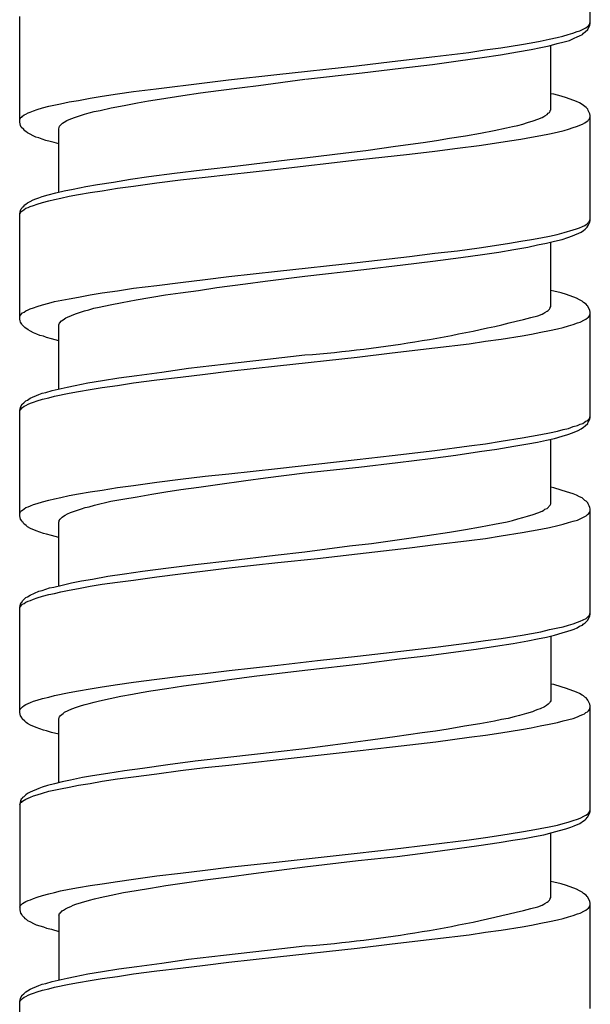
# Model space of a CAD drawing. Units: millimetres. Extents: x -392 to 500, y -142 to 1144.
# Drawn here: x -7 to 7, y 335 to 360 of the extents above; entities that cross this region are included whole.
import ezdxf

# ---------------------------------------------------------------- set-up
doc = ezdxf.new("R2010")
doc.units = ezdxf.units.MM
doc.header["$LTSCALE"] = 10

# ---------------------------------------------------------------- blocks, each defined once
blk = doc.blocks.new('1983.GL.ACT_V1')
for p, q in [((7.34, -756.233), (7.34, -753.556)), ((-7.16, -758.731), (-7.16, -756.053)), ((7.076, -756.413), (7.224, -756.339)), ((7.213, -756.445), (7.277, -756.382)), ((7.224, -756.339), (7.266, -756.307)), ((7.266, -756.307), (7.298, -756.286)), ((7.277, -756.382), (7.33, -756.276)), ((7.298, -756.286), (7.319, -756.255)), ((7.319, -756.255), (7.34, -756.191)), ((7.33, -756.276), (7.34, -756.233)), ((6.07, -756.678), (6.292, -756.625)), ((6.292, -756.625), (6.494, -756.583)), ((6.494, -756.583), (6.642, -756.551)), ((6.642, -756.551), (6.779, -756.509)), ((6.779, -756.509), (6.896, -756.477)), ((6.811, -756.657), (6.928, -756.604)), ((6.896, -756.477), (7.002, -756.434)), ((6.928, -756.604), (7.002, -756.572)), ((7.002, -756.434), (7.076, -756.413)), ((7.002, -756.572), (7.065, -756.54)), ((7.065, -756.54), (7.139, -756.509)), ((7.139, -756.509), (7.171, -756.477)), ((7.171, -756.477), (7.213, -756.445)), ((4.663, -756.9), (5.065, -756.847)), ((5.065, -756.847), (5.594, -756.763)), ((5.488, -756.953), (5.837, -756.89)), ((5.594, -756.763), (5.837, -756.72)), ((5.837, -756.72), (6.07, -756.678)), ((5.837, -756.89), (6.081, -756.837)), ((6.081, -756.837), (6.292, -756.794)), ((6.292, -756.794), (6.494, -756.741)), ((6.335, -758.424), (6.335, -756.784)), ((6.494, -756.741), (6.674, -756.699)), ((6.674, -756.699), (6.811, -756.657)), ((2.302, -757.197), (3.392, -757.07)), ((3.392, -757.07), (4.25, -756.964)), ((3.985, -757.175), (4.588, -757.091)), ((4.25, -756.964), (4.663, -756.9)), ((4.588, -757.091), (5.054, -757.027)), ((5.054, -757.027), (5.488, -756.953)), ((-0.629, -757.525), (1.403, -757.302)), ((1.403, -757.302), (2.302, -757.197)), ((1.54, -757.482), (2.525, -757.366)), ((2.525, -757.366), (3.329, -757.271)), ((3.329, -757.271), (3.985, -757.175)), ((-1.857, -757.662), (-0.629, -757.525)), ((-1.095, -757.8), (0.09, -757.641)), ((0.101, -757.641), (1.54, -757.482)), ((-4.27, -757.959), (-3.688, -757.885)), ((-3.688, -757.885), (-2.461, -757.736)), ((-2.461, -757.736), (-1.857, -757.662)), ((-2.111, -757.927), (-1.508, -757.853)), ((-1.508, -757.853), (-1.095, -757.8)), ((-5.668, -758.181), (-5.371, -758.128)), ((-5.371, -758.128), (-5.064, -758.075)), ((-5.064, -758.075), (-4.673, -758.012)), ((-4.673, -758.012), (-4.27, -757.959)), ((-3.604, -758.149), (-3.011, -758.054)), ((-3.011, -758.054), (-2.566, -757.99)), ((-2.566, -757.99), (-2.111, -757.927)), ((6.409, -758.022), (6.335, -758.012)), ((6.599, -758.075), (6.409, -758.022)), ((6.737, -758.117), (6.599, -758.075)), ((6.991, -758.213), (6.737, -758.117)), ((-6.715, -758.414), (-6.578, -758.371)), ((-6.578, -758.371), (-6.419, -758.329)), ((-6.419, -758.329), (-6.123, -758.266)), ((-6.123, -758.266), (-5.9, -758.223)), ((-5.9, -758.223), (-5.668, -758.181)), ((-5.117, -758.435), (-4.831, -758.371)), ((-4.831, -758.371), (-4.503, -758.308)), ((-4.503, -758.308), (-4.165, -758.244)), ((-4.165, -758.244), (-3.889, -758.191)), ((-3.889, -758.191), (-3.604, -758.149)), ((7.065, -758.244), (6.991, -758.213)), ((7.129, -758.287), (7.065, -758.244)), ((7.171, -758.308), (7.129, -758.287)), ((7.203, -758.34), (7.171, -758.308)), ((7.234, -758.361), (7.203, -758.34)), ((7.277, -758.403), (7.234, -758.361)), ((-7.16, -758.668), (-7.149, -758.647)), ((-7.149, -758.647), (-7.128, -758.615)), ((-7.128, -758.615), (-7.107, -758.604)), ((-7.107, -758.604), (-7.086, -758.583)), ((-7.086, -758.583), (-7.043, -758.551)), ((-7.043, -758.551), (-7.001, -758.53)), ((-7.001, -758.53), (-6.948, -758.498)), ((-6.948, -758.498), (-6.895, -758.477)), ((-6.895, -758.477), (-6.811, -758.445)), ((-6.811, -758.445), (-6.715, -758.414)), ((-5.964, -758.689), (-5.858, -758.647)), ((-5.858, -758.647), (-5.742, -758.604)), ((-5.742, -758.604), (-5.615, -758.562)), ((-5.615, -758.562), (-5.509, -758.53)), ((-5.509, -758.53), (-5.392, -758.498)), ((-5.392, -758.498), (-5.265, -758.467)), ((-5.265, -758.467), (-5.117, -758.435)), ((6.007, -758.657), (6.113, -758.615)), ((6.113, -758.615), (6.155, -758.594)), ((6.155, -758.594), (6.187, -758.572)), ((6.187, -758.572), (6.24, -758.541)), ((6.24, -758.541), (6.271, -758.509)), ((6.271, -758.509), (6.303, -758.488)), ((6.303, -758.488), (6.324, -758.456)), ((6.324, -758.435), (6.335, -758.424)), ((6.324, -758.456), (6.324, -758.435)), ((7.287, -758.435), (7.277, -758.403)), ((7.33, -758.52), (7.287, -758.435)), ((7.298, -758.678), (7.319, -758.647)), ((7.319, -758.647), (7.33, -758.625)), ((7.34, -758.562), (7.33, -758.52)), ((7.33, -758.625), (7.34, -758.594)), ((7.34, -761.229), (7.34, -758.562)), ((-7.139, -758.816), (-7.16, -758.731)), ((-7.118, -758.858), (-7.139, -758.816)), ((-7.054, -758.922), (-7.118, -758.858)), ((-6.165, -758.901), (-6.154, -758.869)), ((-6.154, -758.869), (-6.144, -758.837)), ((-6.144, -758.837), (-6.133, -758.816)), ((-6.133, -758.816), (-6.101, -758.784)), ((-6.101, -758.784), (-6.07, -758.763)), ((-6.07, -758.763), (-6.027, -758.731)), ((-6.027, -758.731), (-5.964, -758.689)), ((4.895, -758.943), (5.213, -758.879)), ((5.213, -758.879), (5.361, -758.848)), ((5.361, -758.848), (5.499, -758.816)), ((5.499, -758.816), (5.626, -758.784)), ((5.626, -758.784), (5.742, -758.742)), ((5.742, -758.742), (5.89, -758.699)), ((5.89, -758.699), (6.007, -758.657)), ((6.79, -758.911), (6.906, -758.869)), ((6.906, -758.869), (6.991, -758.848)), ((6.991, -758.848), (7.139, -758.784)), ((7.139, -758.784), (7.203, -758.752)), ((7.203, -758.752), (7.256, -758.71)), ((7.256, -758.71), (7.287, -758.689)), ((7.287, -758.689), (7.298, -758.678)), ((-7.033, -758.953), (-7.054, -758.922)), ((-7.001, -758.975), (-7.033, -758.953)), ((-6.959, -759.006), (-7.001, -758.975)), ((-6.895, -759.038), (-6.959, -759.006)), ((-6.821, -759.081), (-6.895, -759.038)), ((-6.747, -759.112), (-6.821, -759.081)), ((-6.673, -759.133), (-6.747, -759.112)), ((-6.588, -759.165), (-6.673, -759.133)), ((-6.165, -760.509), (-6.165, -758.901)), ((3.435, -759.197), (3.763, -759.144)), ((3.763, -759.144), (4.165, -759.081)), ((4.165, -759.081), (4.546, -759.017)), ((4.546, -759.017), (4.895, -758.943)), ((5.573, -759.165), (5.848, -759.112)), ((5.848, -759.112), (6.081, -759.07)), ((6.081, -759.07), (6.303, -759.028)), ((6.303, -759.028), (6.494, -758.985)), ((6.494, -758.985), (6.674, -758.943)), ((6.674, -758.943), (6.79, -758.911)), ((-6.493, -759.197), (-6.588, -759.165)), ((-6.387, -759.229), (-6.493, -759.197)), ((-6.281, -759.25), (-6.387, -759.229)), ((-6.165, -759.282), (-6.281, -759.25)), ((1.636, -759.451), (2.387, -759.345)), ((2.387, -759.345), (3.096, -759.25)), ((3.096, -759.25), (3.435, -759.197)), ((3.392, -759.472), (3.964, -759.398)), ((3.964, -759.398), (4.514, -759.324)), ((4.514, -759.324), (4.906, -759.271)), ((4.906, -759.271), (5.287, -759.208)), ((5.287, -759.208), (5.573, -759.165)), ((-0.291, -759.684), (0.09, -759.641)), ((0.09, -759.641), (1.127, -759.514)), ((1.127, -759.514), (1.636, -759.451)), ((1.413, -759.694), (2.747, -759.546)), ((2.747, -759.546), (3.392, -759.472)), ((-2.524, -759.948), (-1.614, -759.843)), ((-1.614, -759.843), (-0.291, -759.684)), ((-0.608, -759.927), (1.413, -759.694)), ((-4.345, -760.181), (-3.879, -760.118)), ((-3.879, -760.118), (-3.223, -760.033)), ((-3.223, -760.033), (-2.524, -759.948)), ((-3.074, -760.202), (-2.45, -760.128)), ((-2.45, -760.128), (-1.847, -760.065)), ((-1.847, -760.065), (-0.608, -759.927)), ((-5.805, -760.435), (-5.477, -760.372)), ((-5.477, -760.372), (-5.181, -760.319)), ((-5.181, -760.319), (-4.778, -760.255)), ((-4.778, -760.255), (-4.345, -760.181)), ((-4.673, -760.414), (-4.27, -760.361)), ((-4.27, -760.361), (-3.678, -760.277)), ((-3.678, -760.277), (-3.074, -760.202)), ((-6.673, -760.658), (-6.588, -760.626)), ((-6.588, -760.626), (-6.44, -760.583)), ((-6.44, -760.583), (-6.239, -760.531)), ((-6.239, -760.531), (-6.027, -760.478)), ((-6.112, -760.668), (-5.9, -760.615)), ((-6.027, -760.478), (-5.805, -760.435)), ((-5.9, -760.615), (-5.668, -760.573)), ((-5.668, -760.573), (-5.371, -760.52)), ((-5.371, -760.52), (-5.064, -760.478)), ((-5.064, -760.478), (-4.673, -760.414)), ((-7.096, -760.912), (-7.086, -760.89)), ((-7.086, -760.89), (-7.054, -760.869)), ((-7.054, -760.869), (-7.033, -760.837)), ((-7.033, -760.837), (-7.001, -760.816)), ((-7.001, -760.816), (-6.959, -760.785)), ((-6.959, -760.785), (-6.895, -760.753)), ((-6.948, -760.901), (-6.895, -760.88)), ((-6.895, -760.753), (-6.821, -760.71)), ((-6.895, -760.88), (-6.811, -760.848)), ((-6.821, -760.71), (-6.747, -760.679)), ((-6.811, -760.848), (-6.715, -760.816)), ((-6.747, -760.679), (-6.673, -760.658)), ((-6.715, -760.816), (-6.578, -760.774)), ((-6.578, -760.774), (-6.419, -760.732)), ((-6.419, -760.732), (-6.271, -760.7)), ((-6.271, -760.7), (-6.112, -760.668)), ((-7.16, -761.06), (-7.139, -760.975)), ((-7.16, -761.07), (-7.149, -761.049)), ((-7.16, -763.738), (-7.16, -761.06)), ((-7.149, -761.049), (-7.128, -761.017)), ((-7.139, -760.975), (-7.118, -760.933)), ((-7.128, -761.017), (-7.107, -760.996)), ((-7.118, -760.933), (-7.096, -760.912)), ((-7.107, -760.996), (-7.086, -760.986)), ((-7.086, -760.986), (-7.001, -760.922)), ((-7.001, -760.922), (-6.948, -760.901)), ((7.065, -761.42), (7.139, -761.388)), ((7.139, -761.388), (7.203, -761.356)), ((7.203, -761.356), (7.256, -761.314)), ((7.234, -761.43), (7.256, -761.398)), ((7.256, -761.314), (7.287, -761.293)), ((7.256, -761.398), (7.287, -761.356)), ((7.287, -761.356), (7.33, -761.271)), ((7.287, -761.293), (7.298, -761.271)), ((7.298, -761.271), (7.319, -761.25)), ((7.319, -761.25), (7.33, -761.218)), ((7.33, -761.218), (7.34, -761.197)), ((7.33, -761.271), (7.34, -761.229)), ((6.081, -761.674), (6.303, -761.631)), ((6.303, -761.631), (6.494, -761.589)), ((6.494, -761.589), (6.674, -761.536)), ((6.674, -761.536), (6.906, -761.473)), ((6.769, -761.663), (6.885, -761.621)), ((6.885, -761.621), (7.107, -761.525)), ((6.906, -761.473), (6.991, -761.441)), ((6.991, -761.441), (7.065, -761.42)), ((7.107, -761.525), (7.171, -761.483)), ((7.171, -761.483), (7.213, -761.451)), ((7.213, -761.451), (7.234, -761.43)), ((4.514, -761.928), (4.906, -761.864)), ((4.906, -761.864), (5.287, -761.811)), ((5.287, -761.811), (5.573, -761.758)), ((5.573, -761.758), (5.848, -761.716)), ((5.753, -761.906), (5.996, -761.854)), ((5.848, -761.716), (6.081, -761.674)), ((5.996, -761.854), (6.229, -761.811)), ((6.229, -761.811), (6.43, -761.758)), ((6.335, -763.42), (6.335, -761.779)), ((6.43, -761.758), (6.621, -761.716)), ((6.621, -761.716), (6.769, -761.663)), ((2.747, -762.15), (3.392, -762.065)), ((3.392, -762.065), (3.964, -762.002)), ((3.964, -762.002), (4.514, -761.928)), ((4.049, -762.171), (4.599, -762.097)), ((4.599, -762.097), (5.012, -762.033)), ((5.012, -762.033), (5.393, -761.97)), ((5.393, -761.97), (5.753, -761.906)), ((-0.608, -762.52), (1.413, -762.298)), ((1.413, -762.298), (2.747, -762.15)), ((1.583, -762.478), (2.577, -762.362)), ((2.577, -762.362), (3.34, -762.266)), ((3.34, -762.266), (4.049, -762.171)), ((-1.847, -762.658), (-0.608, -762.52)), ((-0.926, -762.774), (0.09, -762.647)), ((0.09, -762.647), (1.583, -762.478)), ((-4.27, -762.954), (-3.678, -762.88)), ((-3.678, -762.88), (-3.074, -762.806)), ((-3.074, -762.806), (-2.45, -762.732)), ((-2.45, -762.732), (-1.847, -762.658)), ((-2.154, -762.933), (-1.423, -762.838)), ((-1.423, -762.838), (-0.926, -762.774)), ((-5.668, -763.177), (-5.371, -763.124)), ((-5.371, -763.124), (-5.064, -763.071)), ((-5.064, -763.071), (-4.673, -763.018)), ((-4.673, -763.018), (-4.27, -762.954)), ((-4.196, -763.251), (-3.455, -763.124)), ((-3.455, -763.124), (-3.074, -763.071)), ((-3.074, -763.071), (-2.619, -763.007)), ((-2.619, -763.007), (-2.154, -762.933)), ((6.409, -763.028), (6.335, -763.007)), ((6.599, -763.071), (6.409, -763.028)), ((6.737, -763.113), (6.599, -763.071)), ((6.991, -763.208), (6.737, -763.113)), ((-6.715, -763.42), (-6.578, -763.378)), ((-6.578, -763.378), (-6.419, -763.335)), ((-6.419, -763.335), (-6.271, -763.293)), ((-6.271, -763.293), (-5.9, -763.219)), ((-5.9, -763.219), (-5.668, -763.177)), ((-5.138, -763.431), (-4.863, -763.378)), ((-4.863, -763.378), (-4.556, -763.314)), ((-4.556, -763.314), (-4.196, -763.251)), ((7.065, -763.251), (6.991, -763.208)), ((7.129, -763.282), (7.065, -763.251)), ((7.171, -763.314), (7.129, -763.282)), ((7.234, -763.356), (7.171, -763.314)), ((7.256, -763.388), (7.234, -763.356)), ((7.277, -763.409), (7.256, -763.388)), ((-7.16, -763.674), (-7.149, -763.642)), ((-7.149, -763.642), (-7.086, -763.579)), ((-7.086, -763.579), (-7.043, -763.558)), ((-7.043, -763.558), (-7.001, -763.526)), ((-7.001, -763.526), (-6.948, -763.505)), ((-6.948, -763.505), (-6.895, -763.473)), ((-6.895, -763.473), (-6.811, -763.452)), ((-6.811, -763.452), (-6.715, -763.42)), ((-5.943, -763.685), (-5.847, -763.642)), ((-5.847, -763.642), (-5.742, -763.6)), ((-5.742, -763.6), (-5.615, -763.558)), ((-5.615, -763.558), (-5.509, -763.526)), ((-5.509, -763.526), (-5.403, -763.505)), ((-5.403, -763.505), (-5.276, -763.462)), ((-5.276, -763.462), (-5.138, -763.431)), ((6.007, -763.653), (6.113, -763.61)), ((6.113, -763.61), (6.155, -763.589)), ((6.155, -763.589), (6.187, -763.568)), ((6.187, -763.568), (6.24, -763.536)), ((6.24, -763.536), (6.271, -763.515)), ((6.271, -763.515), (6.303, -763.483)), ((6.303, -763.483), (6.324, -763.452)), ((6.324, -763.441), (6.335, -763.42)), ((6.324, -763.452), (6.324, -763.441)), ((7.33, -763.515), (7.277, -763.409)), ((7.319, -763.653), (7.33, -763.621)), ((7.34, -763.558), (7.33, -763.515)), ((7.33, -763.621), (7.34, -763.6)), ((7.34, -766.235), (7.34, -763.558)), ((-7.149, -763.78), (-7.16, -763.738)), ((-7.139, -763.812), (-7.149, -763.78)), ((-7.107, -763.865), (-7.139, -763.812)), ((-7.096, -763.886), (-7.107, -763.865)), ((-7.033, -763.949), (-7.096, -763.886)), ((-6.165, -763.886), (-6.144, -763.843)), ((-6.165, -765.505), (-6.165, -763.886)), ((-6.144, -763.843), (-6.101, -763.78)), ((-6.101, -763.78), (-6.059, -763.759)), ((-6.059, -763.759), (-6.017, -763.727)), ((-6.017, -763.727), (-5.985, -763.706)), ((-5.985, -763.706), (-5.943, -763.685)), ((6.79, -763.907), (6.906, -763.875)), ((6.906, -763.875), (7.012, -763.833)), ((7.012, -763.833), (7.086, -763.812)), ((7.086, -763.812), (7.192, -763.759)), ((7.192, -763.759), (7.224, -763.738)), ((7.224, -763.738), (7.266, -763.706)), ((7.266, -763.706), (7.298, -763.685)), ((7.298, -763.685), (7.319, -763.653)), ((-6.948, -764.013), (-7.033, -763.949)), ((-6.885, -764.044), (-6.948, -764.013)), ((-6.811, -764.087), (-6.885, -764.044)), ((-6.726, -764.119), (-6.811, -764.087)), ((-6.652, -764.15), (-6.726, -764.119)), ((5.605, -764.161), (5.848, -764.119)), ((5.848, -764.119), (6.081, -764.066)), ((6.081, -764.066), (6.303, -764.023)), ((6.303, -764.023), (6.504, -763.981)), ((6.504, -763.981), (6.652, -763.949)), ((6.652, -763.949), (6.79, -763.907)), ((-6.557, -764.171), (-6.652, -764.15)), ((-6.482, -764.203), (-6.557, -764.171)), ((-6.355, -764.235), (-6.482, -764.203)), ((-6.165, -764.288), (-6.355, -764.235)), ((3.392, -764.468), (4.26, -764.362)), ((4.26, -764.362), (4.673, -764.298)), ((4.673, -764.298), (5.075, -764.246)), ((5.075, -764.246), (5.605, -764.161)), ((-0.862, -764.754), (0.09, -764.648)), ((1.413, -764.701), (2.302, -764.595)), ((2.302, -764.595), (3.392, -764.468)), ((-2.873, -764.986), (-1.984, -764.881)), ((-1.984, -764.881), (-0.862, -764.754)), ((-0.608, -764.923), (1.413, -764.701)), ((-4.186, -765.166), (-3.551, -765.082)), ((-3.551, -765.082), (-2.873, -764.986)), ((-3.074, -765.209), (-2.45, -765.135)), ((-2.45, -765.135), (-1.847, -765.061)), ((-1.847, -765.061), (-0.608, -764.923)), ((-5.752, -765.42), (-5.424, -765.357)), ((-5.424, -765.357), (-5.054, -765.293)), ((-5.054, -765.293), (-4.641, -765.23)), ((-4.673, -765.42), (-4.27, -765.357)), ((-4.641, -765.23), (-4.186, -765.166)), ((-4.27, -765.357), (-3.678, -765.283)), ((-3.678, -765.283), (-3.074, -765.209)), ((-6.673, -765.653), (-6.588, -765.621)), ((-6.588, -765.621), (-6.493, -765.6)), ((-6.493, -765.6), (-6.334, -765.547)), ((-6.334, -765.547), (-5.953, -765.463)), ((-6.271, -765.696), (-5.9, -765.621)), ((-5.953, -765.463), (-5.752, -765.42)), ((-5.9, -765.621), (-5.668, -765.579)), ((-5.668, -765.579), (-5.371, -765.526)), ((-5.371, -765.526), (-5.064, -765.473)), ((-5.064, -765.473), (-4.673, -765.42)), ((-7.096, -765.907), (-7.086, -765.886)), ((-7.086, -765.886), (-7.054, -765.865)), ((-7.054, -765.865), (-7.001, -765.812)), ((-7.001, -765.812), (-6.959, -765.791)), ((-7.001, -765.928), (-6.948, -765.897)), ((-6.959, -765.791), (-6.895, -765.748)), ((-6.948, -765.897), (-6.885, -765.875)), ((-6.895, -765.748), (-6.673, -765.653)), ((-6.885, -765.875), (-6.811, -765.844)), ((-6.811, -765.844), (-6.715, -765.812)), ((-6.715, -765.812), (-6.578, -765.77)), ((-6.578, -765.77), (-6.419, -765.738)), ((-6.419, -765.738), (-6.271, -765.696)), ((-7.16, -766.055), (-7.149, -766.013)), ((-7.16, -766.066), (-7.149, -766.045)), ((-7.16, -768.733), (-7.16, -766.055)), ((-7.149, -766.013), (-7.139, -765.981)), ((-7.149, -766.045), (-7.086, -765.981)), ((-7.139, -765.981), (-7.118, -765.939)), ((-7.118, -765.939), (-7.096, -765.907)), ((-7.086, -765.981), (-7.043, -765.95)), ((-7.043, -765.95), (-7.001, -765.928)), ((7.086, -766.405), (7.15, -766.384)), ((7.15, -766.384), (7.192, -766.352)), ((7.192, -766.352), (7.224, -766.331)), ((7.213, -766.447), (7.277, -766.384)), ((7.224, -766.331), (7.266, -766.309)), ((7.266, -766.309), (7.319, -766.257)), ((7.277, -766.384), (7.287, -766.352)), ((7.287, -766.352), (7.309, -766.309)), ((7.309, -766.309), (7.33, -766.278)), ((7.319, -766.257), (7.34, -766.193)), ((7.33, -766.278), (7.34, -766.235)), ((6.081, -766.669), (6.303, -766.627)), ((6.303, -766.627), (6.504, -766.585)), ((6.504, -766.585), (6.652, -766.542)), ((6.652, -766.542), (6.79, -766.511)), ((6.769, -766.669), (6.885, -766.627)), ((6.79, -766.511), (6.906, -766.468)), ((6.885, -766.627), (7.033, -766.563)), ((6.906, -766.468), (7.012, -766.436)), ((7.012, -766.436), (7.086, -766.405)), ((7.033, -766.563), (7.107, -766.521)), ((7.107, -766.521), (7.171, -766.479)), ((7.171, -766.479), (7.213, -766.447)), ((4.673, -766.902), (5.075, -766.839)), ((5.075, -766.839), (5.605, -766.754)), ((5.605, -766.754), (5.848, -766.712)), ((5.753, -766.902), (5.996, -766.86)), ((5.848, -766.712), (6.081, -766.669)), ((5.996, -766.86), (6.229, -766.807)), ((6.229, -766.807), (6.43, -766.765)), ((6.335, -768.426), (6.335, -766.786)), ((6.43, -766.765), (6.621, -766.712)), ((6.621, -766.712), (6.769, -766.669)), ((2.302, -767.198), (3.392, -767.071)), ((3.392, -767.071), (4.26, -766.955)), ((3.922, -767.188), (4.525, -767.103)), ((4.26, -766.955), (4.673, -766.902)), ((4.525, -767.103), (4.969, -767.04)), ((4.969, -767.04), (5.393, -766.966)), ((5.393, -766.966), (5.753, -766.902)), ((-0.608, -767.527), (1.413, -767.304)), ((1.413, -767.304), (2.302, -767.198)), ((1.456, -767.495), (2.45, -767.378)), ((2.45, -767.378), (3.276, -767.273)), ((3.276, -767.273), (3.922, -767.188)), ((-1.847, -767.664), (-0.608, -767.527)), ((-0.915, -767.77), (0.09, -767.643)), ((0.09, -767.643), (1.456, -767.495)), ((-4.27, -767.961), (-3.678, -767.876)), ((-3.678, -767.876), (-3.074, -767.802)), ((-3.074, -767.802), (-2.45, -767.728)), ((-2.45, -767.728), (-1.847, -767.664)), ((-2.132, -767.939), (-1.413, -767.834)), ((-1.413, -767.834), (-0.915, -767.77)), ((-5.668, -768.172), (-5.371, -768.119)), ((-5.371, -768.119), (-5.064, -768.077)), ((-5.064, -768.077), (-4.673, -768.013)), ((-4.673, -768.013), (-4.27, -767.961)), ((-3.805, -768.183), (-3.445, -768.119)), ((-3.445, -768.119), (-3.064, -768.066)), ((-3.064, -768.066), (-2.609, -768.003)), ((-2.609, -768.003), (-2.132, -767.939)), ((6.409, -768.024), (6.335, -768.003)), ((6.599, -768.077), (6.409, -768.024)), ((6.737, -768.119), (6.599, -768.077)), ((6.822, -768.151), (6.737, -768.119)), ((-6.715, -768.416), (-6.578, -768.373)), ((-6.578, -768.373), (-6.419, -768.331)), ((-6.419, -768.331), (-6.271, -768.299)), ((-6.271, -768.299), (-6.112, -768.267)), ((-6.112, -768.267), (-5.9, -768.215)), ((-5.9, -768.215), (-5.668, -768.172)), ((-5.255, -768.458), (-4.842, -768.363)), ((-4.842, -768.363), (-4.535, -768.31)), ((-4.535, -768.31), (-4.175, -768.246)), ((-4.175, -768.246), (-3.805, -768.183)), ((6.906, -768.172), (6.822, -768.151)), ((6.991, -768.204), (6.906, -768.172)), ((7.065, -768.246), (6.991, -768.204)), ((7.129, -768.278), (7.065, -768.246)), ((7.171, -768.31), (7.129, -768.278)), ((7.203, -768.342), (7.171, -768.31)), ((7.234, -768.363), (7.203, -768.342)), ((7.277, -768.405), (7.234, -768.363)), ((-7.16, -768.67), (-7.149, -768.649)), ((-7.149, -768.649), (-7.128, -768.617)), ((-7.128, -768.617), (-7.107, -768.596)), ((-7.107, -768.596), (-7.086, -768.585)), ((-7.086, -768.585), (-7.001, -768.522)), ((-7.001, -768.522), (-6.948, -768.5)), ((-6.948, -768.5), (-6.885, -768.479)), ((-6.885, -768.479), (-6.811, -768.447)), ((-6.811, -768.447), (-6.715, -768.416)), ((-5.943, -768.68), (-5.869, -768.649)), ((-5.869, -768.649), (-5.742, -768.606)), ((-5.742, -768.606), (-5.593, -768.553)), ((-5.593, -768.553), (-5.498, -768.522)), ((-5.498, -768.522), (-5.392, -768.5)), ((-5.392, -768.5), (-5.255, -768.458)), ((6.007, -768.659), (6.113, -768.617)), ((6.113, -768.617), (6.155, -768.585)), ((6.155, -768.585), (6.187, -768.564)), ((6.187, -768.564), (6.24, -768.543)), ((6.24, -768.543), (6.324, -768.458)), ((6.324, -768.458), (6.335, -768.426)), ((7.287, -768.426), (7.277, -768.405)), ((7.309, -768.479), (7.287, -768.426)), ((7.298, -768.68), (7.319, -768.649)), ((7.33, -768.522), (7.309, -768.479)), ((7.319, -768.649), (7.33, -768.627)), ((7.34, -768.553), (7.33, -768.522)), ((7.33, -768.627), (7.34, -768.596)), ((7.34, -771.231), (7.34, -768.553)), ((-7.139, -768.818), (-7.16, -768.733)), ((-7.107, -768.86), (-7.139, -768.818)), ((-7.096, -768.881), (-7.107, -768.86)), ((-7.075, -768.903), (-7.096, -768.881)), ((-6.165, -768.892), (-6.154, -768.871)), ((-6.165, -770.511), (-6.165, -768.892)), ((-6.154, -768.85), (-6.133, -768.818)), ((-6.154, -768.871), (-6.154, -768.85)), ((-6.133, -768.818), (-6.08, -768.765)), ((-6.08, -768.765), (-6.049, -768.744)), ((-6.049, -768.744), (-6.006, -768.712)), ((-6.006, -768.712), (-5.943, -768.68)), ((4.906, -768.945), (5.224, -768.881)), ((5.224, -768.881), (5.361, -768.85)), ((5.361, -768.85), (5.499, -768.807)), ((5.499, -768.807), (5.626, -768.776)), ((5.626, -768.776), (5.742, -768.744)), ((5.742, -768.744), (5.89, -768.701)), ((5.89, -768.701), (6.007, -768.659)), ((6.79, -768.903), (6.906, -768.871)), ((6.906, -768.871), (7.012, -768.839)), ((7.012, -768.839), (7.086, -768.807)), ((7.086, -768.807), (7.234, -768.733)), ((7.234, -768.733), (7.266, -768.701)), ((7.266, -768.701), (7.298, -768.68)), ((-7.054, -768.934), (-7.075, -768.903)), ((-7.033, -768.955), (-7.054, -768.934)), ((-6.991, -768.977), (-7.033, -768.955)), ((-6.959, -769.008), (-6.991, -768.977)), ((-6.885, -769.051), (-6.959, -769.008)), ((-6.737, -769.114), (-6.885, -769.051)), ((-6.652, -769.146), (-6.737, -769.114)), ((-6.557, -769.178), (-6.652, -769.146)), ((3.191, -769.231), (3.763, -769.146)), ((3.763, -769.146), (4.165, -769.082)), ((4.165, -769.082), (4.546, -769.008)), ((4.546, -769.008), (4.906, -768.945)), ((5.605, -769.157), (5.848, -769.114)), ((5.848, -769.114), (6.081, -769.072)), ((6.081, -769.072), (6.303, -769.03)), ((6.303, -769.03), (6.515, -768.977)), ((6.515, -768.977), (6.652, -768.945)), ((6.652, -768.945), (6.79, -768.903)), ((-6.482, -769.199), (-6.557, -769.178)), ((-6.355, -769.231), (-6.482, -769.199)), ((-6.165, -769.284), (-6.355, -769.231)), ((1.784, -769.432), (2.609, -769.315)), ((2.609, -769.315), (3.191, -769.231)), ((3.403, -769.463), (4.26, -769.358)), ((4.26, -769.358), (4.673, -769.305)), ((4.673, -769.305), (5.075, -769.241)), ((5.075, -769.241), (5.605, -769.157)), ((-0.672, -769.728), (0.09, -769.643)), ((0.09, -769.643), (1.223, -769.495)), ((1.223, -769.495), (1.784, -769.432)), ((1.424, -769.696), (2.747, -769.548)), ((2.747, -769.548), (3.403, -769.463)), ((-2.704, -769.972), (-1.794, -769.866)), ((-1.794, -769.866), (-0.672, -769.728)), ((-0.598, -769.919), (0.408, -769.813)), ((0.408, -769.813), (1.424, -769.696)), ((-4.493, -770.204), (-4.038, -770.141)), ((-4.038, -770.141), (-3.381, -770.056)), ((-3.381, -770.056), (-2.704, -769.972)), ((-3.074, -770.204), (-2.45, -770.13)), ((-2.45, -770.13), (-1.836, -770.056)), ((-1.836, -770.056), (-0.598, -769.919)), ((-5.847, -770.437), (-5.593, -770.384)), ((-5.593, -770.384), (-5.308, -770.342)), ((-5.308, -770.342), (-4.916, -770.268)), ((-4.916, -770.268), (-4.493, -770.204)), ((-4.673, -770.416), (-4.27, -770.363)), ((-4.27, -770.363), (-3.678, -770.278)), ((-3.678, -770.278), (-3.074, -770.204)), ((-6.895, -770.744), (-6.673, -770.649)), ((-6.673, -770.649), (-6.588, -770.628)), ((-6.588, -770.628), (-6.398, -770.564)), ((-6.398, -770.564), (-6.292, -770.543)), ((-6.292, -770.543), (-6.08, -770.49)), ((-6.112, -770.659), (-5.9, -770.617)), ((-6.08, -770.49), (-5.847, -770.437)), ((-5.9, -770.617), (-5.668, -770.575)), ((-5.668, -770.575), (-5.371, -770.522)), ((-5.371, -770.522), (-5.064, -770.469)), ((-5.064, -770.469), (-4.673, -770.416)), ((-7.096, -770.914), (-7.086, -770.892)), ((-7.086, -770.892), (-7.001, -770.808)), ((-7.001, -770.808), (-6.959, -770.787)), ((-6.959, -770.787), (-6.895, -770.744)), ((-6.948, -770.903), (-6.885, -770.882)), ((-6.885, -770.882), (-6.811, -770.85)), ((-6.811, -770.85), (-6.715, -770.818)), ((-6.715, -770.818), (-6.578, -770.776)), ((-6.578, -770.776), (-6.419, -770.734)), ((-6.419, -770.734), (-6.271, -770.702)), ((-6.271, -770.702), (-6.112, -770.659)), ((-7.16, -771.062), (-7.139, -770.977)), ((-7.16, -771.072), (-7.149, -771.041)), ((-7.16, -773.729), (-7.16, -771.062)), ((-7.149, -771.041), (-7.086, -770.977)), ((-7.139, -770.977), (-7.118, -770.935)), ((-7.118, -770.935), (-7.096, -770.914)), ((-7.086, -770.977), (-7.043, -770.956)), ((-7.043, -770.956), (-7.001, -770.924)), ((-7.001, -770.924), (-6.948, -770.903)), ((7.086, -771.411), (7.234, -771.337)), ((7.234, -771.337), (7.266, -771.305)), ((7.234, -771.422), (7.277, -771.379)), ((7.266, -771.305), (7.298, -771.284)), ((7.277, -771.379), (7.33, -771.273)), ((7.298, -771.284), (7.319, -771.252)), ((7.319, -771.252), (7.33, -771.22)), ((7.33, -771.22), (7.34, -771.199)), ((7.33, -771.273), (7.34, -771.231)), ((6.081, -771.676), (6.303, -771.623)), ((6.303, -771.623), (6.515, -771.58)), ((6.515, -771.58), (6.652, -771.549)), ((6.652, -771.549), (6.79, -771.506)), ((6.769, -771.665), (6.853, -771.633)), ((6.79, -771.506), (6.906, -771.474)), ((6.853, -771.633), (6.928, -771.612)), ((6.906, -771.474), (7.012, -771.432)), ((6.928, -771.612), (7.002, -771.58)), ((7.002, -771.58), (7.065, -771.538)), ((7.012, -771.432), (7.086, -771.411)), ((7.065, -771.538), (7.139, -771.506)), ((7.139, -771.506), (7.16, -771.485)), ((7.16, -771.485), (7.213, -771.453)), ((7.213, -771.453), (7.234, -771.422)), ((4.26, -771.961), (4.673, -771.898)), ((4.673, -771.898), (5.075, -771.845)), ((5.075, -771.845), (5.605, -771.76)), ((5.605, -771.76), (5.848, -771.718)), ((5.753, -771.908), (5.996, -771.855)), ((5.848, -771.718), (6.081, -771.676)), ((5.996, -771.855), (6.229, -771.813)), ((6.229, -771.813), (6.43, -771.76)), ((6.335, -771.781), (6.335, -773.433)), ((6.43, -771.76), (6.621, -771.707)), ((6.621, -771.707), (6.769, -771.665)), ((1.424, -772.3), (2.747, -772.141)), ((2.747, -772.141), (3.403, -772.067)), ((3.403, -772.067), (4.26, -771.961)), ((3.922, -772.184), (4.44, -772.12)), ((4.44, -772.12), (4.927, -772.046)), ((4.927, -772.046), (5.382, -771.972)), ((5.382, -771.972), (5.753, -771.908)), ((0.408, -772.406), (1.424, -772.3)), ((1.583, -772.48), (2.493, -772.364)), ((2.493, -772.364), (3.234, -772.279)), ((3.234, -772.279), (3.922, -772.184)), ((-1.836, -772.66), (-0.598, -772.522)), ((-1.201, -772.808), (0.09, -772.649)), ((-0.598, -772.522), (0.408, -772.406)), ((0.09, -772.649), (1.583, -772.48)), ((-4.27, -772.956), (-3.678, -772.882)), ((-3.678, -772.882), (-3.074, -772.808)), ((-3.074, -772.808), (-2.45, -772.734)), ((-2.45, -772.734), (-1.836, -772.66)), ((-2.418, -772.977), (-1.825, -772.893)), ((-1.825, -772.893), (-1.201, -772.808)), ((-5.668, -773.179), (-5.371, -773.126)), ((-5.371, -773.126), (-5.064, -773.073)), ((-5.064, -773.073), (-4.673, -773.02)), ((-4.673, -773.02), (-4.27, -772.956)), ((-3.826, -773.179), (-3.424, -773.115)), ((-3.424, -773.115), (-3, -773.051)), ((-3, -773.051), (-2.418, -772.977)), ((6.409, -773.02), (6.335, -773.009)), ((6.599, -773.073), (6.409, -773.02)), ((6.737, -773.115), (6.599, -773.073)), ((6.991, -773.21), (6.737, -773.115)), ((-6.715, -773.411), (-6.578, -773.369)), ((-6.578, -773.369), (-6.419, -773.337)), ((-6.419, -773.337), (-6.271, -773.295)), ((-6.271, -773.295), (-5.9, -773.221)), ((-5.9, -773.221), (-5.668, -773.179)), ((-5.128, -773.433), (-4.863, -773.369)), ((-4.863, -773.369), (-4.588, -773.316)), ((-4.588, -773.316), (-4.292, -773.263)), ((-4.292, -773.263), (-4.069, -773.221)), ((-4.069, -773.221), (-3.826, -773.179)), ((7.065, -773.242), (6.991, -773.21)), ((7.129, -773.284), (7.065, -773.242)), ((7.171, -773.306), (7.129, -773.284)), ((7.203, -773.337), (7.171, -773.306)), ((7.234, -773.358), (7.203, -773.337)), ((7.256, -773.39), (7.234, -773.358)), ((7.277, -773.411), (7.256, -773.39)), ((-7.16, -773.665), (-7.149, -773.644)), ((-7.149, -773.644), (-7.086, -773.581)), ((-7.086, -773.581), (-7.043, -773.549)), ((-7.043, -773.549), (-7.001, -773.528)), ((-7.001, -773.528), (-6.948, -773.496)), ((-6.948, -773.496), (-6.885, -773.475)), ((-6.885, -773.475), (-6.811, -773.443)), ((-6.811, -773.443), (-6.715, -773.411)), ((-5.932, -773.676), (-5.837, -773.634)), ((-5.837, -773.634), (-5.72, -773.591)), ((-5.72, -773.591), (-5.593, -773.549)), ((-5.593, -773.549), (-5.498, -773.528)), ((-5.498, -773.528), (-5.392, -773.496)), ((-5.392, -773.496), (-5.265, -773.464)), ((-5.265, -773.464), (-5.128, -773.433)), ((6.07, -773.634), (6.007, -773.655)), ((6.176, -773.581), (6.07, -773.634)), ((6.229, -773.549), (6.176, -773.581)), ((6.271, -773.517), (6.229, -773.549)), ((6.303, -773.485), (6.271, -773.517)), ((6.314, -773.464), (6.303, -773.485)), ((6.324, -773.454), (6.314, -773.464)), ((6.335, -773.433), (6.324, -773.454)), ((7.33, -773.517), (7.277, -773.411)), ((7.319, -773.655), (7.34, -773.591)), ((7.34, -773.56), (7.33, -773.517)), ((7.34, -776.237), (7.34, -773.56)), ((-7.139, -773.814), (-7.16, -773.729)), ((-7.107, -773.856), (-7.139, -773.814)), ((-7.096, -773.888), (-7.107, -773.856)), ((-7.033, -773.951), (-7.096, -773.888)), ((-6.165, -773.877), (-6.154, -773.866)), ((-6.165, -775.507), (-6.165, -773.877)), ((-6.154, -773.856), (-6.144, -773.835)), ((-6.154, -773.866), (-6.154, -773.856)), ((-6.144, -773.835), (-6.123, -773.803)), ((-6.123, -773.803), (-6.091, -773.782)), ((-6.091, -773.782), (-6.059, -773.75)), ((-6.059, -773.75), (-6.017, -773.718)), ((-6.017, -773.718), (-5.932, -773.676)), ((5.255, -773.877), (5.086, -773.909)), ((5.403, -773.835), (5.255, -773.877)), ((5.541, -773.803), (5.403, -773.835)), ((5.721, -773.75), (5.541, -773.803)), ((5.869, -773.708), (5.721, -773.75)), ((5.943, -773.676), (5.869, -773.708)), ((6.007, -773.655), (5.943, -773.676)), ((6.652, -773.941), (6.906, -773.877)), ((6.906, -773.877), (7.012, -773.835)), ((7.012, -773.835), (7.086, -773.803)), ((7.086, -773.803), (7.15, -773.782)), ((7.15, -773.782), (7.192, -773.761)), ((7.192, -773.761), (7.224, -773.729)), ((7.224, -773.729), (7.266, -773.708)), ((7.266, -773.708), (7.298, -773.687)), ((7.298, -773.687), (7.319, -773.655)), ((-6.991, -773.983), (-7.033, -773.951)), ((-6.959, -774.004), (-6.991, -773.983)), ((-6.885, -774.046), (-6.959, -774.004)), ((-6.737, -774.11), (-6.885, -774.046)), ((-6.652, -774.142), (-6.737, -774.11)), ((-6.557, -774.173), (-6.652, -774.142)), ((4.144, -774.078), (3.731, -774.152)), ((4.536, -774.015), (4.144, -774.078)), ((4.906, -773.951), (4.536, -774.015)), ((5.086, -773.909), (4.906, -773.951)), ((5.594, -774.163), (5.837, -774.12)), ((5.837, -774.12), (6.07, -774.068)), ((6.07, -774.068), (6.292, -774.025)), ((6.292, -774.025), (6.504, -773.983)), ((6.504, -773.983), (6.652, -773.941)), ((-6.482, -774.195), (-6.557, -774.173)), ((-6.355, -774.237), (-6.482, -774.195)), ((-6.165, -774.279), (-6.355, -774.237)), ((2.376, -774.343), (1.625, -774.449)), ((3.064, -774.247), (2.376, -774.343)), ((3.403, -774.205), (3.064, -774.247)), ((3.731, -774.152), (3.403, -774.205)), ((3.414, -774.47), (4.26, -774.353)), ((4.26, -774.353), (4.673, -774.3)), ((4.673, -774.3), (5.065, -774.247)), ((5.065, -774.247), (5.594, -774.163)), ((0.09, -774.65), (-0.672, -774.734)), ((1.117, -774.512), (0.09, -774.65)), ((1.625, -774.449), (1.117, -774.512)), ((1.413, -774.703), (2.313, -774.597)), ((2.313, -774.597), (3.414, -774.47)), ((-1.794, -774.861), (-2.704, -774.967)), ((-0.672, -774.734), (-1.794, -774.861)), ((-0.64, -774.925), (1.413, -774.703)), ((-4.038, -775.147), (-4.493, -775.211)), ((-3.392, -775.052), (-4.038, -775.147)), ((-2.704, -774.967), (-3.392, -775.052)), ((-3.074, -775.2), (-2.45, -775.126)), ((-2.45, -775.126), (-1.847, -775.062)), ((-1.847, -775.062), (-0.64, -774.925)), ((-5.562, -775.38), (-5.869, -775.443)), ((-5.308, -775.338), (-5.562, -775.38)), ((-4.916, -775.274), (-5.308, -775.338)), ((-4.493, -775.211), (-4.916, -775.274)), ((-4.673, -775.412), (-4.27, -775.359)), ((-4.27, -775.359), (-3.678, -775.285)), ((-3.678, -775.285), (-3.074, -775.2)), ((-6.588, -775.623), (-6.673, -775.655)), ((-6.451, -775.581), (-6.588, -775.623)), ((-6.271, -775.539), (-6.451, -775.581)), ((-6.08, -775.486), (-6.271, -775.539)), ((-6.123, -775.666), (-5.9, -775.623)), ((-5.869, -775.443), (-6.08, -775.486)), ((-5.9, -775.623), (-5.668, -775.571)), ((-5.668, -775.571), (-5.371, -775.528)), ((-5.371, -775.528), (-5.064, -775.475)), ((-5.064, -775.475), (-4.673, -775.412)), ((-7.086, -775.888), (-7.096, -775.909)), ((-7.054, -775.867), (-7.086, -775.888)), ((-7.001, -775.814), (-7.054, -775.867)), ((-6.959, -775.782), (-7.001, -775.814)), ((-7.001, -775.93), (-6.948, -775.899)), ((-6.895, -775.75), (-6.959, -775.782)), ((-6.948, -775.899), (-6.885, -775.877)), ((-6.673, -775.655), (-6.895, -775.75)), ((-6.885, -775.877), (-6.811, -775.846)), ((-6.811, -775.846), (-6.715, -775.814)), ((-6.715, -775.814), (-6.578, -775.772)), ((-6.578, -775.772), (-6.419, -775.729)), ((-6.419, -775.729), (-6.123, -775.666)), ((-7.139, -775.973), (-7.16, -776.057)), ((-7.16, -776.068), (-7.149, -776.047)), ((-7.16, -776.057), (-7.16, -778.735)), ((-7.149, -776.047), (-7.128, -776.015)), ((-7.118, -775.93), (-7.139, -775.973)), ((-7.128, -776.015), (-7.107, -776.004)), ((-7.096, -775.909), (-7.118, -775.93)), ((-7.107, -776.004), (-7.086, -775.983)), ((-7.086, -775.983), (-7.043, -775.952)), ((-7.043, -775.952), (-7.001, -775.93)), ((7.086, -776.407), (7.192, -776.354)), ((7.192, -776.354), (7.224, -776.333)), ((7.224, -776.333), (7.266, -776.311)), ((7.234, -776.428), (7.256, -776.396)), ((7.256, -776.396), (7.277, -776.375)), ((7.266, -776.311), (7.298, -776.28)), ((7.277, -776.375), (7.33, -776.269)), ((7.298, -776.28), (7.319, -776.248)), ((7.319, -776.248), (7.33, -776.227)), ((7.33, -776.227), (7.34, -776.195)), ((7.33, -776.269), (7.34, -776.237)), ((6.07, -776.671), (6.292, -776.629)), ((6.292, -776.629), (6.504, -776.587)), ((6.504, -776.587), (6.652, -776.544)), ((6.652, -776.544), (6.779, -776.512)), ((6.716, -776.682), (6.843, -776.64)), ((6.779, -776.512), (6.906, -776.47)), ((6.843, -776.64), (6.928, -776.608)), ((6.906, -776.47), (7.012, -776.438)), ((6.928, -776.608), (7.076, -776.544)), ((7.012, -776.438), (7.086, -776.407)), ((7.076, -776.544), (7.171, -776.481)), ((7.171, -776.481), (7.213, -776.449)), ((7.213, -776.449), (7.234, -776.428)), ((4.673, -776.904), (5.065, -776.841)), ((5.065, -776.841), (5.594, -776.756)), ((5.594, -776.756), (5.837, -776.714)), ((5.668, -776.925), (5.922, -776.872)), ((5.837, -776.714), (6.07, -776.671)), ((5.922, -776.872), (6.155, -776.83)), ((6.155, -776.83), (6.367, -776.777)), ((6.335, -778.428), (6.335, -776.788)), ((6.367, -776.777), (6.557, -776.724)), ((6.557, -776.724), (6.716, -776.682)), ((2.313, -777.2), (4.26, -776.957)), ((3.953, -777.179), (4.504, -777.105)), ((4.26, -776.957), (4.673, -776.904)), ((4.504, -777.105), (5.022, -777.031)), ((5.022, -777.031), (5.372, -776.968)), ((5.372, -776.968), (5.668, -776.925)), ((-0.64, -777.529), (1.413, -777.296)), ((1.413, -777.296), (2.313, -777.2)), ((1.445, -777.486), (2.429, -777.38)), ((2.429, -777.38), (3.213, -777.285)), ((3.213, -777.285), (3.953, -777.179)), ((-1.847, -777.656), (-0.64, -777.529)), ((-1.222, -777.814), (0.09, -777.645)), ((0.09, -777.645), (1.445, -777.486)), ((-4.27, -777.963), (-3.678, -777.878)), ((-3.678, -777.878), (-3.074, -777.804)), ((-3.074, -777.804), (-2.45, -777.73)), ((-2.45, -777.73), (-1.847, -777.656)), ((-2.45, -777.973), (-1.836, -777.899)), ((-1.836, -777.899), (-1.222, -777.814)), ((-5.668, -778.174), (-5.371, -778.121)), ((-5.371, -778.121), (-5.064, -778.079)), ((-5.064, -778.079), (-4.673, -778.015)), ((-4.673, -778.015), (-4.27, -777.963)), ((-3.836, -778.185), (-3.445, -778.121)), ((-3.445, -778.121), (-3.032, -778.058)), ((-3.032, -778.058), (-2.45, -777.973)), ((6.409, -778.037), (6.335, -778.015)), ((6.599, -778.079), (6.409, -778.037)), ((6.737, -778.121), (6.599, -778.079)), ((6.991, -778.217), (6.737, -778.121)), ((-6.715, -778.418), (-6.578, -778.375)), ((-6.578, -778.375), (-6.419, -778.333)), ((-6.419, -778.333), (-6.271, -778.301)), ((-6.271, -778.301), (-6.123, -778.259)), ((-6.123, -778.259), (-5.9, -778.217)), ((-5.9, -778.217), (-5.668, -778.174)), ((-5.117, -778.428), (-4.831, -778.365)), ((-4.831, -778.365), (-4.524, -778.301)), ((-4.524, -778.301), (-4.196, -778.248)), ((-4.196, -778.248), (-3.836, -778.185)), ((7.065, -778.259), (6.991, -778.217)), ((7.129, -778.291), (7.065, -778.259)), ((7.171, -778.322), (7.129, -778.291)), ((7.234, -778.365), (7.171, -778.322)), ((7.256, -778.396), (7.234, -778.365)), ((7.277, -778.418), (7.256, -778.396)), ((-7.16, -778.672), (-7.149, -778.64)), ((-7.149, -778.64), (-7.086, -778.576)), ((-7.086, -778.576), (-7.043, -778.555)), ((-7.043, -778.555), (-7.001, -778.523)), ((-7.001, -778.523), (-6.948, -778.502)), ((-6.948, -778.502), (-6.885, -778.481)), ((-6.885, -778.481), (-6.811, -778.449)), ((-6.811, -778.449), (-6.715, -778.418)), ((-5.932, -778.682), (-5.858, -778.65)), ((-5.858, -778.65), (-5.805, -778.619)), ((-5.805, -778.619), (-5.731, -778.598)), ((-5.731, -778.598), (-5.593, -778.555)), ((-5.593, -778.555), (-5.382, -778.492)), ((-5.382, -778.492), (-5.255, -778.46)), ((-5.255, -778.46), (-5.117, -778.428)), ((6.007, -778.661), (6.113, -778.619)), ((6.113, -778.619), (6.155, -778.598)), ((6.155, -778.598), (6.187, -778.576)), ((6.187, -778.576), (6.24, -778.545)), ((6.24, -778.545), (6.271, -778.523)), ((6.271, -778.523), (6.303, -778.492)), ((6.303, -778.492), (6.324, -778.46)), ((6.324, -778.449), (6.335, -778.428)), ((6.324, -778.46), (6.324, -778.449)), ((7.33, -778.523), (7.277, -778.418)), ((7.319, -778.661), (7.33, -778.629)), ((7.34, -778.566), (7.33, -778.523)), ((7.33, -778.629), (7.34, -778.608)), ((7.34, -781.244), (7.34, -778.566)), ((-7.16, -778.735), (-7.139, -778.82)), ((-7.139, -778.82), (-7.107, -778.862)), ((-7.107, -778.862), (-7.096, -778.883)), ((-7.096, -778.883), (-7.054, -778.926)), ((-6.165, -778.894), (-6.154, -778.873)), ((-6.165, -778.894), (-6.165, -780.514)), ((-6.154, -778.841), (-6.133, -778.82)), ((-6.154, -778.873), (-6.154, -778.841)), ((-6.133, -778.82), (-6.123, -778.799)), ((-6.123, -778.799), (-6.101, -778.788)), ((-6.101, -778.788), (-6.08, -778.767)), ((-6.08, -778.767), (-6.049, -778.746)), ((-6.049, -778.746), (-5.996, -778.714)), ((-5.996, -778.714), (-5.932, -778.682)), ((6.79, -778.915), (6.906, -778.883)), ((6.906, -778.883), (7.012, -778.841)), ((7.012, -778.841), (7.086, -778.82)), ((7.086, -778.82), (7.192, -778.767)), ((7.192, -778.767), (7.224, -778.746)), ((7.224, -778.746), (7.266, -778.714)), ((7.266, -778.714), (7.298, -778.693)), ((7.298, -778.693), (7.319, -778.661)), ((-7.054, -778.926), (-7.033, -778.957)), ((-7.033, -778.957), (-6.991, -778.979)), ((-6.991, -778.979), (-6.959, -779.01)), ((-6.959, -779.01), (-6.885, -779.042)), ((-6.885, -779.042), (-6.811, -779.084)), ((-6.811, -779.084), (-6.737, -779.116)), ((-6.737, -779.116), (-6.652, -779.148)), ((-6.652, -779.148), (-6.557, -779.169)), ((5.605, -779.169), (5.848, -779.127)), ((5.848, -779.127), (6.081, -779.074)), ((6.081, -779.074), (6.303, -779.032)), ((6.303, -779.032), (6.504, -778.989)), ((6.504, -778.989), (6.652, -778.957)), ((6.652, -778.957), (6.79, -778.915)), ((-6.557, -779.169), (-6.482, -779.201)), ((-6.482, -779.201), (-6.355, -779.233)), ((-6.355, -779.233), (-6.165, -779.286)), ((3.392, -779.476), (4.26, -779.37)), ((4.26, -779.37), (4.673, -779.307)), ((4.673, -779.307), (5.075, -779.254)), ((5.075, -779.254), (5.605, -779.169)), ((1.413, -779.709), (2.302, -779.603)), ((2.302, -779.603), (3.392, -779.476)), ((-2.873, -779.995), (-1.984, -779.889)), ((-1.984, -779.889), (-0.862, -779.762)), ((-0.862, -779.762), (0.09, -779.656)), ((-0.608, -779.931), (1.413, -779.709)), ((-4.186, -780.175), (-3.551, -780.09)), ((-3.551, -780.09), (-2.873, -779.995)), ((-3.074, -780.217), (-2.45, -780.143)), ((-2.45, -780.143), (-1.847, -780.069)), ((-1.847, -780.069), (-0.608, -779.931)), ((-5.752, -780.429), (-5.424, -780.365)), ((-5.424, -780.365), (-5.054, -780.302)), ((-5.054, -780.302), (-4.641, -780.238)), ((-4.673, -780.429), (-4.27, -780.365)), ((-4.641, -780.238), (-4.186, -780.175)), ((-4.27, -780.365), (-3.678, -780.291)), ((-3.678, -780.291), (-3.074, -780.217)), ((-6.673, -780.661), (-6.588, -780.63)), ((-6.588, -780.63), (-6.493, -780.609)), ((-6.493, -780.609), (-6.334, -780.556)), ((-6.334, -780.556), (-5.953, -780.471)), ((-6.271, -780.704), (-5.9, -780.63)), ((-5.953, -780.471), (-5.752, -780.429)), ((-5.9, -780.63), (-5.668, -780.587)), ((-5.668, -780.587), (-5.371, -780.534)), ((-5.371, -780.534), (-5.064, -780.482)), ((-5.064, -780.482), (-4.673, -780.429)), ((-7.096, -780.915), (-7.086, -780.894)), ((-7.086, -780.894), (-7.054, -780.873)), ((-7.054, -780.873), (-7.001, -780.82)), ((-7.001, -780.82), (-6.959, -780.799)), ((-6.959, -780.799), (-6.895, -780.757)), ((-6.948, -780.905), (-6.885, -780.884)), ((-6.895, -780.757), (-6.673, -780.661)), ((-6.885, -780.884), (-6.811, -780.852)), ((-6.811, -780.852), (-6.715, -780.82)), ((-6.715, -780.82), (-6.578, -780.778)), ((-6.578, -780.778), (-6.419, -780.746)), ((-6.419, -780.746), (-6.271, -780.704)), ((-7.16, -781.064), (-7.149, -781.021)), ((-7.16, -781.074), (-7.149, -781.053)), ((-7.16, -783.741), (-7.16, -781.064)), ((-7.149, -781.021), (-7.139, -780.99)), ((-7.149, -781.053), (-7.086, -780.99)), ((-7.139, -780.99), (-7.118, -780.947)), ((-7.118, -780.947), (-7.096, -780.915)), ((-7.086, -780.99), (-7.043, -780.958)), ((-7.043, -780.958), (-7.001, -780.937)), ((-7.001, -780.937), (-6.948, -780.905))]:
    blk.add_line(p, q)
for centre in [(-2.473, -731.317), (-2.473, -746.325)]:
    blk.add_arc(centre, 33.429, 274.397, 284.6938)

msp = doc.modelspace()

# ---------------------------------------------------------------- block references
msp.add_blockref('1983.GL.ACT_V1', (0, 1116.137))

doc.saveas('drawing.dxf')
